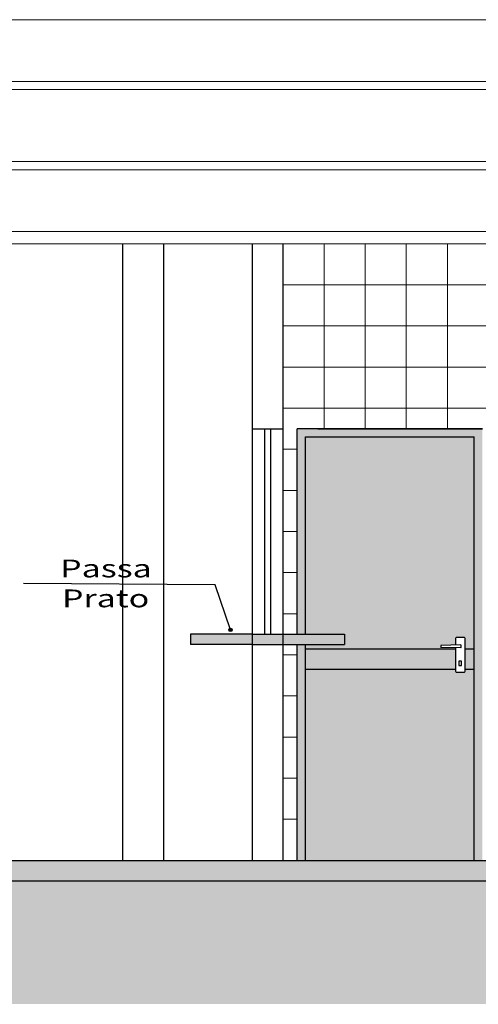
# Model space of a CAD drawing. Units: millimetres. Extents: x 2239 to 3721, y 371 to 1367.
# Drawn here: x 2963 to 2965, y 998 to 1003 of the extents above; entities that cross this region are included whole.
import ezdxf
from ezdxf.enums import TextEntityAlignment as Align

# ---------------------------------------------------------------- set-up
doc = ezdxf.new("R2010")
doc.units = ezdxf.units.MM
doc.layers.get('0').update_dxf_attribs({"lineweight": 5})
doc.layers.add('A-DOORIDM', color=7, linetype='Continuous', lineweight=9)
for name, color, linetype in [('A_HATCH', 8, 'Continuous'), ('ar5', 5, 'Continuous'), ('Arq-hachura', 252, 'Continuous'), ('BARRADO', 39, 'Continuous'), ('COTAS', 1, 'Continuous'), ('detalhe', 7, 'Continuous'), ('ESPECARQ', 2, 'Continuous'), ('HACHURA', 7, 'Continuous'), ('LINVISTA', 13, 'Continuous'), ('VEGET', 64, 'Continuous')]:
    doc.layers.add(name, color=color, linetype=linetype)
doc.styles.add('REGUA100', font='arial.ttf', dxfattribs={"width": 1.4})
doc.styles.add('REGUA60', font='simplex.shx', dxfattribs={"oblique": 15})

# ---------------------------------------------------------------- blocks, each defined once
blk = doc.blocks.new('INDUNI1')
at = {"color": 0, "style": 'REGUA100', "width": 1.4, "flags": 8}
for tag, p in [('NOME1', (0, 0)), ('NOME2', (0, -4.29))]:
    blk.add_attdef(tag, text='', height=2.5, dxfattribs=at).set_placement(p, align=Align.CENTER)
at = {"layer": 'ESPECARQ', "style": 'REGUA60', "width": 1.4}
blk.add_attdef('AREA', text='', height=1.5, dxfattribs=at).set_placement((0, -7.81), align=Align.CENTER)
at = {"layer": 'ESPECARQ', "style": 'REGUA60', "width": 1.4, "flags": 8}
for tag, p in [('PISO', (0, -10.31)), ('REVPAR', (0, -12.81)), ('PEDIR', (0, -15.31))]:
    blk.add_attdef(tag, text='', height=1.5, dxfattribs=at).set_placement(p, align=Align.CENTER)

msp = doc.modelspace()

# ---------------------------------------------------------------- hatches: boundary and pattern name
at = {"layer": 'A-DOORIDM'}
h = msp.add_hatch(dxfattribs=at)
h.set_pattern_fill('AR-CONC', color=256, scale=0.0009, style=0)
h.set_pattern_definition([(50, (3235.75399, 1078.54446), (0.1639662, -0.01434518), [0.017145, -0.188595]), (355, (3235.75399, 1078.54446), (-0.03171854, 0.17195098), [0.013716, -0.150876]), (100.451, (3235.76765, 1078.54326), (0.13224825, 0.15760502), [0.014571, -0.160281]), (46.1842, (3235.75399, 1078.59018), (0.24397114, -0.0378381), [0.0257175, -0.2828925]), (96.6356, (3235.77432, 1078.58702), (0.21366381, 0.222683), [0.0218565, -0.2404215]), (351.184, (3235.754, 1078.59018), (0.21366415, 0.2226826), [0.020574, -0.226314]), (21, (3235.77685, 1078.57875), (0.13645339, -0.092038967), [0.017145, -0.188595]), (326, (3235.77685, 1078.57875), (0.05562183, 0.16576917), [0.013716, -0.150876]), (71.4514, (3235.78822, 1078.57108), (0.19207484, 0.07373057), [0.014571, -0.160281]), (37.5, (3235.75399, 1078.544456), (0.002779743, 0.076099535), [0, -0.1490472, 0, -0.153162, 0, -0.1514475]), (7.5, (3235.75399, 1078.54446), (0.060137696, 0.090162517), [0, -0.0873252, 0, -0.1456182, 0, -0.0577215]), (327.5, (3235.70301, 1078.544456), (0.122031536, -0.00515587), [0, -0.05715, 0, -0.178308, 0, -0.236601]), (317.5, (3235.68015, 1078.54446), (0.133316263, 0.02288384), [0, -0.074295, 0, -0.1184148, 0, -0.168021])])
h.paths.add_polyline_path([(2990.9091, 998.4432), (2990.9091, 998.5432), (2954.8091, 998.5432), (2954.8091, 998.4432)])
at = {"layer": 'Arq-hachura'}
h = msp.add_hatch(dxfattribs=at)
h.set_pattern_fill('EARTH', color=34, scale=0.02, style=0)
h.set_pattern_definition([(3e-11, (3235.75399, 1078.54446), (0.127, 0.127), [0.127, -0.127]), (3e-11, (3235.75399, 1078.59208), (0.127, 0.127), [0.127, -0.127]), (3e-11, (3235.75399, 1078.6397), (0.127, 0.127), [0.127, -0.127]), (90, (3235.76986, 1078.65558), (-0.127, 0.127), [0.127, -0.127]), (90, (3235.81749, 1078.65558), (-0.127, 0.127), [0.127, -0.127]), (90, (3235.86511, 1078.65558), (-0.127, 0.127), [0.127, -0.127])])
h.paths.add_polyline_path([(2967.7141, 998.4446), (2955.0341, 998.4432), (2955.0341, 997.8432), (2967.7141, 997.8446)])
at = {"layer": 'BARRADO', "lineweight": 0}
h = msp.add_hatch(color=256, dxfattribs=at)
h.paths.add_polyline_path([(2964.7791, 1000.6432), (2963.8791, 1000.6432), (2963.8791, 999.6432), (2963.9191, 999.6432), (2963.9191, 1000.6032), (2964.7391, 1000.6032), (2964.7391, 998.5432), (2964.7791, 998.5432)])
h.paths.add_polyline_path([(2963.9191, 999.5932), (2963.8791, 999.5932), (2963.8791, 998.5432), (2963.9191, 998.5432)], flags=17)
at = {"layer": 'BARRADO', "lineweight": 0, "true_color": 0xfbf9bc}
h = msp.add_hatch(color=254, dxfattribs=at)
h.dxf.hatch_style = 1
h.paths.add_polyline_path([(2964.7391, 1000.6032), (2963.9191, 1000.6032), (2963.9191, 999.6432), (2964.1091, 999.6432), (2964.1091, 999.5932), (2963.9191, 999.5932), (2963.9191, 999.5732), (2964.6476, 999.5732), (2964.6476, 999.5779), (2964.5773, 999.5798), (2964.5773, 999.5888), (2964.6476, 999.5907), (2964.6476, 999.6208, -0.414214), (2964.6546, 999.6278), (2964.6886, 999.6278, -0.414214), (2964.6956, 999.6208), (2964.6956, 999.5732), (2964.7391, 999.5732)])
h.paths.add_polyline_path([(2964.7391, 999.4732), (2964.6956, 999.4732), (2964.6956, 999.4659, -0.414214), (2964.6886, 999.4589), (2964.6546, 999.4589, -0.414214), (2964.6476, 999.4659), (2964.6476, 999.4732), (2963.9191, 999.4732), (2963.9191, 998.5432), (2964.7391, 998.5432)])
h.paths.add_polyline_path([(2964.6476, 999.5732), (2963.9191, 999.5732), (2963.9191, 999.4732), (2964.6476, 999.4732)])
h.paths.add_polyline_path([(2964.7391, 999.5732), (2964.6956, 999.5732), (2964.6956, 999.4732), (2964.7391, 999.4732)])
at = {"layer": 'COTAS', "linetype": 'Continuous'}
h = msp.add_hatch(color=256, dxfattribs=at)
h.dxf.hatch_style = 1
h.paths.add_polyline_path([(2963.5624, 999.6644, 1), (2963.5457, 999.6644, 1)])
at = {"layer": 'HACHURA', "true_color": 0xa3a3a3}
h = msp.add_hatch(color=253, dxfattribs=at)
h.set_gradient(color1=(128, 128, 128), color2=(196, 196, 196), one_color=1, tint=0.77, name='SPHERICAL')
h.paths.add_polyline_path([(2964.1091, 999.6432), (2963.8091, 999.6432), (2963.8091, 999.5932), (2964.1091, 999.5932)])
h.paths.add_polyline_path([(2963.8091, 999.6432), (2963.6591, 999.6432), (2963.6591, 999.5932), (2963.8091, 999.5932)])
h.paths.add_polyline_path([(2963.6591, 999.6432), (2963.3591, 999.6432), (2963.3591, 999.5932), (2963.6591, 999.5932)])

# ---------------------------------------------------------------- linework, layer by layer
at = {"layer": 'A_HATCH', "lineweight": 0}
for p, q in [((2964.0091, 1001.5432), (2964.0091, 1000.6432)), ((2964.2091, 1001.5432), (2964.2091, 1000.6432)), ((2964.4091, 1001.5432), (2964.4091, 1000.6432)), ((2964.6091, 1001.5432), (2964.6091, 1000.6432)), ((2963.8091, 1001.3432), (2967.7891, 1001.3432)), ((2963.8091, 1001.1432), (2967.7891, 1001.1432)), ((2963.8091, 1000.9432), (2967.7891, 1000.9432)), ((2963.8091, 1000.7432), (2967.7891, 1000.7432)), ((2963.8091, 1000.5432), (2963.8791, 1000.5432)), ((2963.8091, 1000.3432), (2963.8791, 1000.3432)), ((2963.8091, 1000.1432), (2963.8791, 1000.1432)), ((2963.8091, 999.9432), (2963.8791, 999.9432)), ((2963.8091, 999.7432), (2963.8791, 999.7432)), ((2963.8091, 999.5432), (2963.8791, 999.5432)), ((2963.8091, 999.3432), (2963.8791, 999.3432)), ((2963.8091, 999.1432), (2963.8791, 999.1432)), ((2963.8091, 998.9432), (2963.8791, 998.9432)), ((2963.8091, 998.7432), (2963.8791, 998.7432))]:
    msp.add_line(p, q, dxfattribs=at)
at = {"layer": 'ar5'}
for p, q in [((2963.0291, 1001.5432), (2963.0291, 998.5432)), ((2963.2291, 1001.5432), (2963.2291, 998.5432)), ((2963.6591, 1001.5432), (2963.6591, 998.5432)), ((2963.8091, 1001.5432), (2963.8091, 998.5432)), ((2963.6591, 1000.6432), (2963.8091, 1000.6432)), ((2963.6591, 999.6432), (2963.8091, 999.6432)), ((2954.8091, 998.5432), (2990.9091, 998.5432)), ((2954.8091, 998.4432), (2990.9091, 998.4432))]:
    msp.add_line(p, q, dxfattribs=at)
at = {"layer": 'COTAS', "linetype": 'Continuous'}
for p, q in [((2963.7191, 1000.6432), (2963.7191, 999.6432)), ((2963.7491, 1000.6432), (2963.7491, 999.6432))]:
    msp.add_line(p, q, dxfattribs=at)
msp.add_lwpolyline([(2963.5541, 999.6644), (2963.4802, 999.8843), (2962.5477, 999.8908), (2962.5477, 999.8908)], dxfattribs=at)
msp.add_circle((2963.5541, 999.6644), 0.00833, dxfattribs=at)
at = {"layer": 'detalhe'}
for p, q in [((2964.6743, 999.5914, 0), (2964.5773, 999.5888, 0)), ((2964.5773, 999.5888, 0), (2964.5773, 999.5798, 0)), ((2964.6743, 999.5772, 0), (2964.5773, 999.5798, 0))]:
    msp.add_line(p, q, dxfattribs=at)
at = {"layer": 'detalhe', "elevation": 0}
msp.add_lwpolyline([(2964.6476, 999.5779), (2964.6476, 999.4659, 0.414214), (2964.6546, 999.4589), (2964.6886, 999.4589, 0.414214), (2964.6956, 999.4659), (2964.6956, 999.6208, 0.414214), (2964.6886, 999.6278), (2964.6546, 999.6278, 0.414214), (2964.6476, 999.6208), (2964.6476, 999.5907)], format="xyb", dxfattribs=at)
msp.add_lwpolyline([(2964.678, 999.5122), (2964.6652, 999.5122), (2964.6652, 999.4909), (2964.678, 999.4909)], close=True, dxfattribs=at)
at = {"layer": 'detalhe'}
msp.add_arc((2964.6591, 999.5843, 0), 0.0168, 334.9179, 25.0821, dxfattribs=at)
at = {"layer": 'HACHURA', "color": 253, "true_color": 0xa3a3a3}
for p, q in [((2963.3591, 999.6432), (2963.3591, 999.5932)), ((2963.6591, 999.6432), (2963.3591, 999.6432)), ((2963.8091, 999.6432), (2964.1091, 999.6432)), ((2964.1091, 999.6432), (2964.1091, 999.5932)), ((2963.6591, 999.5932), (2963.3591, 999.5932)), ((2963.6591, 999.5932), (2964.1091, 999.5932))]:
    msp.add_line(p, q, dxfattribs=at)
at = {"layer": 'LINVISTA'}
for p, q in [((2964.7791, 1000.6432), (2963.8791, 1000.6432)), ((2963.8791, 999.6432), (2963.8791, 1000.6432)), ((2963.9791, 1000.6432, 0), (2964.7791, 1000.6432, 0)), ((2963.9191, 1000.6032), (2964.7391, 1000.6032, 0)), ((2963.9191, 999.6432), (2963.9191, 1000.6032)), ((2964.7391, 998.5432, 0), (2964.7391, 1000.6032, 0)), ((2963.8791, 998.5432), (2963.8791, 999.5932)), ((2963.9191, 998.5432), (2963.9191, 999.5932)), ((2963.9191, 999.5732), (2964.6476, 999.5732, 0)), ((2964.6956, 999.5732, 0), (2964.7391, 999.5732, 0)), ((2963.9191, 999.4732), (2964.6476, 999.4732, 0)), ((2964.6956, 999.4732, 0), (2964.7391, 999.4732, 0))]:
    msp.add_line(p, q, dxfattribs=at)
at = {"layer": 'VEGET', "lineweight": 0}
for p, q in [((2954.9591, 1002.6332), (2990.7591, 1002.6332)), ((2960.0891, 1002.3332), (2965.0891, 1002.3332)), ((2960.0891, 1002.2932), (2965.0891, 1002.2932)), ((2960.0891, 1001.9432), (2965.0891, 1001.9432)), ((2960.0891, 1001.9032), (2965.0891, 1001.9032)), ((2954.9591, 1001.6032), (2991.5091, 1001.6032)), ((2954.9591, 1001.5432), (2991.5091, 1001.5432))]:
    msp.add_line(p, q, dxfattribs=at)

# ---------------------------------------------------------------- block references
at = {"color": 7}
ref = msp.add_blockref('INDUNI1', (2963.7426, 1000.5268), dxfattribs=dict(at, xscale=-0.04735337609726008, yscale=0.04735337609729288, zscale=0.04735337609732998))
ref.add_attrib('AREA', 'Passa', dxfattribs={"layer": 'ESPECARQ', "color": 0, "height": 0.08656, "style": 'REGUA60', "width": 1.4}).set_placement((2962.9486, 999.9201), align=Align.CENTER)
ref = msp.add_blockref('INDUNI1', (2963.741, 1000.3815), dxfattribs=dict(at, xscale=-0.04735337609726008, yscale=0.04735337609729288, zscale=0.04735337609732998))
ref.add_attrib('AREA', 'Prato', dxfattribs={"layer": 'ESPECARQ', "color": 0, "height": 0.08656, "style": 'REGUA60', "width": 1.4}).set_placement((2962.947, 999.7747), align=Align.CENTER)

doc.saveas('drawing.dxf')
